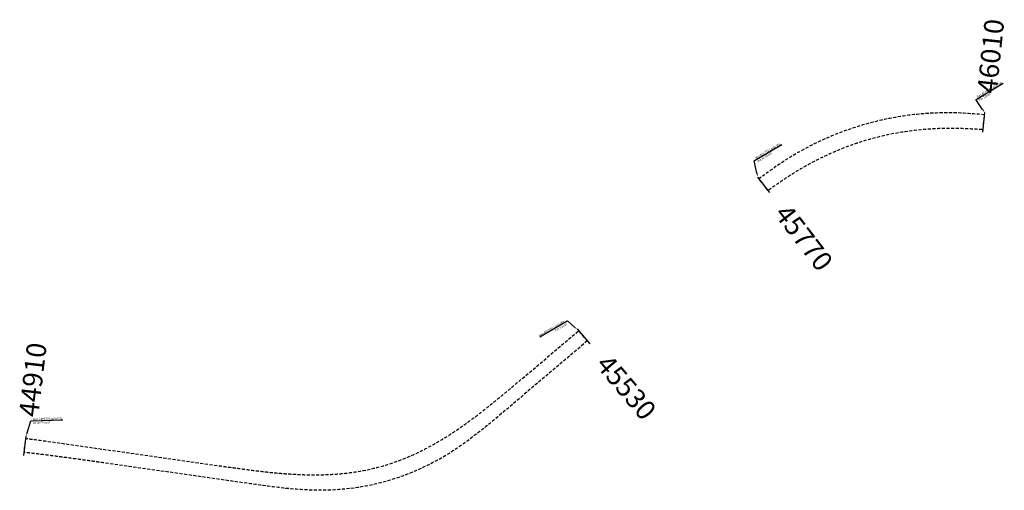
# Model space of a CAD drawing. Units: metres. Extents: x 305298 to 378841, y 8661349 to 8702722.
# Drawn here: x 342150 to 343154, y 8662021 to 8662500 of the extents above; entities that cross this region are included whole.
import ezdxf
from ezdxf import colors
from ezdxf.entities.mleader import LeaderData, LeaderLine
from ezdxf.enums import TextEntityAlignment as Align
from ezdxf.math import Vec2, Vec3

# ---------------------------------------------------------------- set-up
doc = ezdxf.new("R2010")
doc.units = ezdxf.units.M
doc.linetypes.add('HIDDEN', pattern=[9.525, 6.35, -3.175])
for name, color, linetype in [('Texto Inicio_Final_Tunel_Menor', 1, 'Continuous'), ('Texto Nombre Tunel', 7, 'Continuous'), ('Tunel Menor Izq', 55, 'Continuous')]:
    doc.layers.add(name, color=color, linetype=linetype)
doc.styles.add('Acotas', font='romans.shx')
doc.styles.add('COOR_ENCAD', font='ARIAL')
doc.styles.get("Standard").update_dxf_attribs({"font": 'simplex.shx'})

# ---------------------------------------------------------------- blocks, each defined once
blk = doc.blocks.new('PNT_ENCAD')
blk.add_line((-0.5, 0), (0.5, 0))
blk.add_attdef('PUNTO', text='', height=1).set_placement((1.5, 0), align=Align.MIDDLE_LEFT)

msp = doc.modelspace()

# ---------------------------------------------------------------- linework, layer by layer
at = {"layer": 'Tunel Menor Izq', "linetype": 'HIDDEN', "ltscale": 0.5, "flags": 128}
for points in [[(343134.3, 8662403.1), (343133.7, 8662403.2), (343131, 8662403.5), (343128.4, 8662403.7), (343125.8, 8662403.9), (343123.2, 8662404.1), (343120.6, 8662404.3), (343117.9, 8662404.5), (343115.3, 8662404.7), (343112.7, 8662404.8), (343110, 8662404.9), (343107.4, 8662405.1), (343104.8, 8662405.1), (343102.1, 8662405.2, 0.147844), (342930.8, 8662356.8), (342928.6, 8662355.4), (342926.4, 8662353.9), (342924.2, 8662352.4), (342922, 8662351), (342919.9, 8662349.5), (342917.7, 8662347.9), (342915.6, 8662346.4), (342913.4, 8662344.9), (342911.3, 8662343.3), (342909.2, 8662341.8), (342907.1, 8662340.2), (342905, 8662338.6), (342903.9, 8662337.8), (342913, 8662326, -0.003193), (342918.5, 8662329.9, -0.007894), (342930.3, 8662338, -0.009108), (342942.3, 8662345.6, -0.010323), (342954.6, 8662352.7, -0.01174), (342967.1, 8662359.3, -0.092256), (343069.9, 8662388.3, -0.01174), (343084, 8662389.3, -0.010323), (343098.2, 8662389.6, -0.009108), (343112.4, 8662389.4, -0.007894), (343126.7, 8662388.7, -0.002863), (343132.7, 8662388.3)], [(342728.8, 8662172.7), (342647.3, 8662103.7), (342647.3, 8662103.7), (342645.3, 8662102.1), (342645.3, 8662102.1), (342643.4, 8662100.4), (342643.4, 8662100.4), (342641.4, 8662098.7), (342641.4, 8662098.7), (342639.4, 8662097.1), (342637.4, 8662095.4), (342635.4, 8662093.7), (342633.4, 8662092.1), (342631.4, 8662090.4), (342629.4, 8662088.7), (342627.4, 8662087.1), (342625.4, 8662085.5), (342623.4, 8662083.8), (342621.4, 8662082.2), (342619.3, 8662080.6), (342617.3, 8662079), (342615.2, 8662077.4), (342613.1, 8662075.8), (342611, 8662074.2), (342608.9, 8662072.6), (342606.8, 8662071), (342604.7, 8662069.5), (342602.6, 8662068), (342600.4, 8662066.5), (342598.3, 8662065), (342596.1, 8662063.5), (342593.9, 8662062), (342591.7, 8662060.6), (342589.5, 8662059.1), (342587.2, 8662057.7), (342585, 8662056.4), (342582.7, 8662055, -0.128262), (342463.4, 8662020.6), (342460.7, 8662020.6), (342458.1, 8662020.5), (342455.4, 8662020.5), (342452.8, 8662020.6), (342450.2, 8662020.6), (342447.5, 8662020.7), (342444.9, 8662020.8), (342442.3, 8662020.9), (342439.6, 8662021), (342437, 8662021.2), (342434.4, 8662021.4), (342431.8, 8662021.6), (342429.2, 8662021.8), (342426.6, 8662022), (342424, 8662022.3), (342421.4, 8662022.5), (342418.8, 8662022.8), (342416.2, 8662023.1), (342413.6, 8662023.4), (342411, 8662023.7), (342408.4, 8662024), (342405.8, 8662024.3), (342403.3, 8662024.7), (342400.7, 8662025), (342398.1, 8662025.4), (342395.6, 8662025.7), (342393, 8662026.1), (342390.4, 8662026.4), (342387.9, 8662026.8), (342387.9, 8662026.8), (342385.3, 8662027.2), (342385.3, 8662027.2), (342382.7, 8662027.5), (342382.7, 8662027.5), (342234.9, 8662048.6, 0.000129), (342222.6, 8662050.3, 0.000583), (342210.4, 8662052, 0.000971), (342198.2, 8662053.7, 0.001359), (342185.9, 8662055.3, 0.001748), (342173.7, 8662056.9, 0.002136), (342161.4, 8662058.3, 0.00147), (342154.3, 8662059.1), (342155.9, 8662073.4, -0.006139), (342175.6, 8662070.8), (342354.8, 8662045.3, 0.000501), (342368.8, 8662043.4, 0.002254), (342382.7, 8662041.5, 0.003756), (342396.6, 8662039.8, 0.005259), (342410.5, 8662038.3, 0.006761), (342424.4, 8662037.2, 0.008264), (342438.3, 8662036.5, 0.009766), (342452.2, 8662036.3, 0.011269), (342466.1, 8662036.7, 0.012773), (342479.9, 8662037.7, 0.014524), (342493.6, 8662039.5, 0.060711), (342547.1, 8662054.9, 0.014527), (342559.6, 8662060.7, 0.012771), (342571.9, 8662067.2, 0.011269), (342583.8, 8662074.2, 0.009766), (342595.5, 8662081.8, 0.008264), (342606.9, 8662089.8, 0.006761), (342618.1, 8662098.1, 0.005259), (342629.1, 8662106.8, 0.003756), (342640, 8662115.6, 0.002253), (342650.7, 8662124.6, 0.000501), (342661.5, 8662133.6), (342720, 8662183.1)]]:
    msp.add_lwpolyline(points, format="xyb", close=True, dxfattribs=at)

# ---------------------------------------------------------------- block references
at = {"layer": 'Texto Nombre Tunel'}
ref = msp.add_blockref('PNT_ENCAD', (343133.5, 8662395.6), dxfattribs=dict(at, xscale=20.00000000000002, yscale=20.00000000000002, zscale=20.00000000000002, rotation=84.03898361812979))
ref.add_attrib('PUNTO', '46010', dxfattribs={"layer": '0', "height": 20, "rotation": 84.039, "style": 'COOR_ENCAD'}).set_placement((343136.6, 8662425.4), align=Align.MIDDLE_LEFT)
ref = msp.add_blockref('PNT_ENCAD', (342908.6, 8662331.8), dxfattribs=dict(at, xscale=20, yscale=20, zscale=20, rotation=307.5118014999548))
ref.add_attrib('PUNTO', '45770', dxfattribs={"layer": '0', "height": 20, "rotation": 307.5118, "style": 'COOR_ENCAD'}).set_placement((342926.8, 8662308), align=Align.MIDDLE_LEFT)
ref = msp.add_blockref('PNT_ENCAD', (342724.9, 8662177.3), dxfattribs=dict(at, xscale=20, yscale=20, zscale=20, rotation=310.2331890138244))
ref.add_attrib('PUNTO', '45530', dxfattribs={"layer": '0', "height": 20, "rotation": 310.2332, "style": 'COOR_ENCAD'}).set_placement((342744.2, 8662154.4), align=Align.MIDDLE_LEFT)
ref = msp.add_blockref('PNT_ENCAD', (342155.1, 8662065.8), dxfattribs=dict(at, xscale=20, yscale=20, zscale=20, rotation=83.31011438754295))
ref.add_attrib('PUNTO', '44910', dxfattribs={"layer": '0', "height": 20, "rotation": 83.3101, "style": 'COOR_ENCAD'}).set_placement((342158.6, 8662095.6), align=Align.MIDDLE_LEFT)

# ---------------------------------------------------------------- leaders
at = {"layer": 'Texto Inicio_Final_Tunel_Menor'}
ml = msp.add_multileader_mtext('Standard', dxfattribs=at)
ml.set_content('Km 46+010 Lado Izq.\\PFin Túnel', color=256, style='Acotas')
ml.set_leader_properties()
ml.build(insert=Vec2(0, 0))
ml.multileader.update_dxf_attribs({"text_left_attachment_type": 6, "text_right_attachment_type": 6, "dogleg_length": 0.36})
ctx = ml.context
ctx.base_point, ctx.char_height, ctx.plane_origin, ctx.plane_x_axis, ctx.plane_y_axis = Vec3(343125.6, 8662418.9), 2.3, Vec3(343251.9, 8662426.5), Vec3(0.859197, 0.511645), Vec3(-0.511645, 0.859197)
ctx.left_attachment, ctx.right_attachment = 6, 6
notes = []
notes.append((ctx, [(1, (1, 1, 0), (343125.3, 8662418.7), (0.859197, 0.511645), 0.36, [(0, [(343134.5, 8662405.5)], 0, [])])]))
ctx.mtext.insert, ctx.mtext.text_direction, ctx.mtext.rotation, ctx.mtext.flow_direction = Vec3(343125.9, 8662422.3), Vec3(0.859197, 0.511645), 0.537098, 5
ml = msp.add_multileader_mtext('Standard', dxfattribs=at)
ml.set_content('Km 45+770 Lado Izq.\\PInicio Túnel', color=256, style='Acotas')
ml.set_leader_properties()
ml.build(insert=Vec2(0, 0))
ml.multileader.update_dxf_attribs({"text_left_attachment_type": 6, "text_right_attachment_type": 6, "dogleg_length": 0.36})
ctx = ml.context
ctx.base_point, ctx.char_height, ctx.plane_origin, ctx.plane_x_axis, ctx.plane_y_axis = Vec3(342899.5, 8662356.5), 2.3, Vec3(343037.6, 8662362.5), Vec3(0.859197, 0.511645), Vec3(-0.511645, 0.859197)
ctx.left_attachment, ctx.right_attachment = 6, 6
notes.append((ctx, [(1, (1, 1, 0), (342899.2, 8662356.3), (0.859197, 0.511645), 0.36, [(0, [(342902.8, 8662339.8)], 0, [])])]))
ctx.mtext.insert, ctx.mtext.text_direction, ctx.mtext.rotation, ctx.mtext.flow_direction = Vec3(342899.8, 8662359.9), Vec3(0.859197, 0.511645), 0.537098, 5
ml = msp.add_multileader_mtext('Standard', dxfattribs=at)
ml.set_content('Km 45+530 Lado Izq.\\PFin Túnel', color=256, style='Acotas')
ml.set_leader_properties()
ml.build(insert=Vec2(0, 0))
ml.multileader.update_dxf_attribs({"text_left_attachment_type": 6, "text_right_attachment_type": 6, "dogleg_length": 0.36})
ctx = ml.context
ctx.base_point, ctx.char_height, ctx.plane_origin, ctx.plane_x_axis, ctx.plane_y_axis = Vec3(342670.9, 8662170.8), 2.3, Vec3(342804.1, 8662181.3), Vec3(0.859197, 0.511645), Vec3(-0.511645, 0.859197)
ctx.left_attachment, ctx.right_attachment, ctx.text_align_type = 6, 6, 2
notes.append((ctx, [(0, (1, 1, 0), (342708.6, 8662193.2), (-0.859197, -0.511645), 0.36, [(0, [(342718.8, 8662184.3)], 0, [])])]))
ctx.mtext.insert, ctx.mtext.text_direction, ctx.mtext.rotation, ctx.mtext.alignment, ctx.mtext.flow_direction = Vec3(342705.1, 8662194.3), Vec3(0.859197, 0.511645), 0.537098, 3, 5
ml = msp.add_multileader_mtext('Standard', dxfattribs=at)
ml.set_content('Km 44+910 Lado Izq.\\PInicio Túnel', color=256, style='Acotas')
ml.set_leader_properties()
ml.build(insert=Vec2(0, 0))
ml.multileader.update_dxf_attribs({"text_left_attachment_type": 6, "text_right_attachment_type": 6, "dogleg_length": 0.36})
ctx = ml.context
ctx.base_point, ctx.char_height, ctx.plane_origin, ctx.plane_x_axis, ctx.plane_y_axis = Vec3(342161.3, 8662091.4), 2.3, Vec3(342285.1, 8662029.8), Vec3(0.999474, 0.032433), Vec3(-0.032433, 0.999474)
ctx.left_attachment, ctx.right_attachment = 6, 6
notes.append((ctx, [(1, (1, 1, 0), (342160.9, 8662091.4), (0.999474, 0.032433), 0.36, [(0, [(342156.1, 8662075.1)], 0, [])])]))
ctx.mtext.insert, ctx.mtext.text_direction, ctx.mtext.rotation, ctx.mtext.flow_direction = Vec3(342163.2, 8662094.2), Vec3(0.999474, 0.032433), 0.032439, 5
for ctx, leaders in notes:
    for number, flags, end, landing, length, lines in leaders:
        leader = LeaderData()
        leader.index, (leader.has_last_leader_line, leader.has_dogleg_vector, leader.attachment_direction) = number, flags
        leader.last_leader_point, leader.dogleg_vector, leader.dogleg_length = Vec3(end), Vec3(landing), length
        for number, points, colour, breaks in lines:
            line = LeaderLine()
            line.index, line.vertices, line.color, line.breaks = number, Vec3.list(points), colors.encode_raw_color(colour), breaks
            leader.lines.append(line)
        ctx.leaders.append(leader)

doc.saveas('drawing.dxf')
